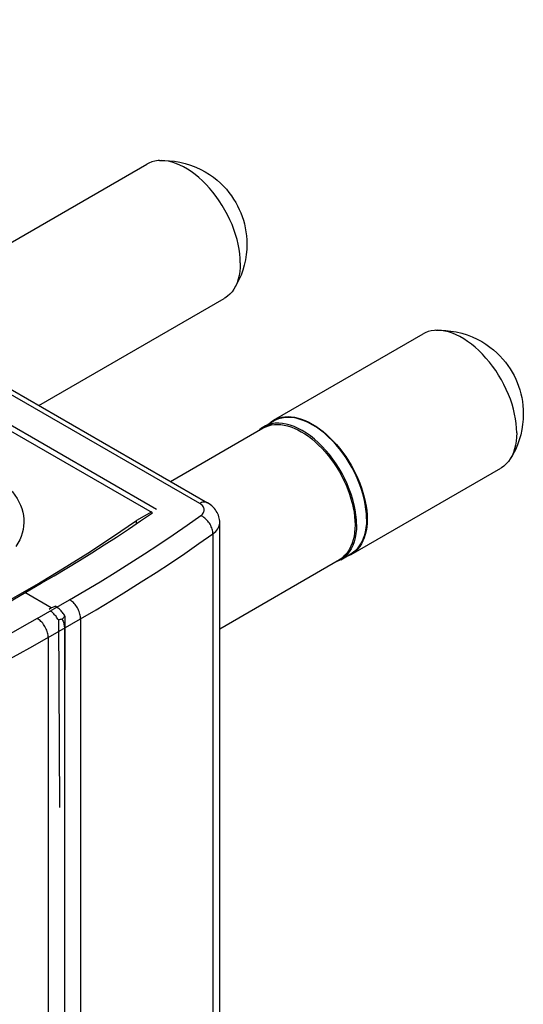
# Model space of a CAD drawing. Units: millimetres. Extents: x 116 to 186, y -22 to 201.
# Drawn here: x 169 to 186, y 169 to 201 of the extents above; entities that cross this region are included whole.
import ezdxf

# ---------------------------------------------------------------- set-up
doc = ezdxf.new("R2010")
doc.units = ezdxf.units.MM
doc.header["$LTSCALE"] = 16.335
doc.layers.get('0').update_dxf_attribs({"linetype": 'CONTINUOUS'})
doc.layers.add('ASSI', color=7, linetype='CONTINUOUS')

msp = doc.modelspace()

# ---------------------------------------------------------------- linework, layer by layer
at = {"color": 253, "linetype": 'CONTINUOUS'}
for p, q in [((175.143, 185.207), (148.178, 200.776)), ((175.568, 184.232), (175.568, 162.759)), ((169.906, 181.502), (170.952, 182.107)), ((170.259, 180.89), (171.306, 181.494)), ((171.306, 181.494), (171.306, 160.021)), ((170.259, 180.89), (170.259, 159.417))]:
    msp.add_line(p, q, dxfattribs=at)
at = {"color": 7, "linetype": 'CONTINUOUS'}
for p, q in [((148.428, 200.801), (175.393, 185.232)), ((147.872, 199.973), (173.752, 185.03)), ((173.617, 184.905), (147.656, 199.895)), ((164.964, 191.253), (173.435, 196.145)), ((169.963, 188.367), (175.936, 191.815)), ((177.523, 187.89), (182.345, 190.674)), ((177.212, 187.682), (177.535, 187.868)), ((177.523, 187.89), (177.607, 187.932)), ((177.583, 187.893), (177.535, 187.868)), ((177.212, 187.682), (177.167, 187.653)), ((177.194, 187.642), (177.277, 187.684)), ((180.023, 183.56), (184.845, 186.344)), ((173.603, 184.944), (173.108, 184.658)), ((173.237, 184.644), (173.617, 184.905)), ((180.537, 184.841), (180.54, 184.704)), ((173.108, 184.557), (173.108, 184.658)), ((175.79, 163.121), (175.79, 184.594)), ((179.722, 183.45), (179.644, 183.399)), ((179.687, 183.395), (180.01, 183.581)), ((180.023, 183.56), (179.938, 183.517)), ((180.056, 183.61), (180.01, 183.581)), ((179.541, 183.328), (179.505, 183.318)), ((179.64, 183.37), (179.541, 183.328)), ((179.687, 183.395), (179.64, 183.37)), ((168.986, 182.033), (170.033, 182.637)), ((169.048, 182.112), (169.896, 182.602)), ((170.358, 181.845), (169.51, 182.335)), ((170.358, 181.845), (170.287, 181.787)), ((170.358, 181.845), (170.483, 181.896)), ((170.535, 181.866), (170.483, 181.896)), ((170.731, 181.5), (170.75, 181.521)), ((170.75, 181.521), (170.769, 181.543)), ((170.798, 181.576), (170.782, 178.104)), ((170.616, 181.46), (170.588, 181.454)), ((170.588, 181.454), (170.628, 175.415)), ((170.644, 181.465), (170.616, 181.46)), ((170.671, 181.471), (170.644, 181.465)), ((170.712, 181.478), (170.731, 181.5)), ((170.782, 181.192), (170.782, 159.719))]:
    msp.add_line(p, q, dxfattribs=at)
for points in [[(173.849, 196.261), (173.802, 196.258), (173.697, 196.243), (173.597, 196.217), (173.503, 196.18), (173.435, 196.145)], [(173.849, 196.261), (174.005, 196.263), (174.167, 196.256), (174.333, 196.238), (174.505, 196.209), (174.679, 196.167), (174.849, 196.114), (175.015, 196.051), (175.175, 195.977), (175.323, 195.897), (175.46, 195.811), (175.587, 195.721), (175.704, 195.628), (175.811, 195.533), (175.91, 195.435), (176.002, 195.335), (176.087, 195.232), (176.166, 195.127), (176.238, 195.02), (176.304, 194.911), (176.364, 194.8), (176.419, 194.688), (176.468, 194.574), (176.512, 194.457), (176.551, 194.338), (176.584, 194.217), (176.612, 194.093), (176.634, 193.966), (176.651, 193.836), (176.661, 193.701), (176.664, 193.564)], [(176.453, 192.959), (176.449, 193.104), (176.436, 193.253), (176.415, 193.406), (176.385, 193.561), (176.347, 193.719), (176.3, 193.878), (176.246, 194.037), (176.185, 194.196), (176.116, 194.354), (176.04, 194.51), (175.957, 194.664), (175.868, 194.814), (175.774, 194.96), (175.674, 195.101), (175.569, 195.237), (175.46, 195.367), (175.348, 195.49), (175.232, 195.606), (175.113, 195.714), (174.992, 195.813), (174.87, 195.903), (174.747, 195.984), (174.624, 196.055), (174.501, 196.117), (174.379, 196.167), (174.258, 196.207), (174.139, 196.237), (174.023, 196.255), (173.911, 196.262)], [(176.664, 193.564), (176.659, 193.396), (176.643, 193.228), (176.617, 193.06), (176.58, 192.894), (176.533, 192.731), (176.475, 192.57), (176.407, 192.413), (176.33, 192.261), (176.243, 192.115)], [(176.453, 192.959), (176.449, 192.819), (176.436, 192.685), (176.415, 192.557), (176.385, 192.436), (176.347, 192.323), (176.3, 192.217), (176.243, 192.115)], [(176.243, 192.115), (176.185, 192.033), (176.116, 191.954), (176.04, 191.886), (175.957, 191.828), (175.936, 191.815)], [(182.759, 190.79), (182.711, 190.787), (182.606, 190.772), (182.507, 190.746), (182.412, 190.709), (182.345, 190.674)], [(182.759, 190.79), (182.915, 190.792), (183.076, 190.785), (183.243, 190.767), (183.415, 190.738), (183.589, 190.696), (183.759, 190.643), (183.925, 190.58), (184.084, 190.506), (184.233, 190.425), (184.37, 190.34), (184.497, 190.25), (184.614, 190.157), (184.721, 190.062), (184.82, 189.964), (184.911, 189.864), (184.996, 189.761), (185.075, 189.656), (185.148, 189.549), (185.214, 189.44), (185.274, 189.329), (185.329, 189.217), (185.378, 189.103), (185.422, 188.986), (185.46, 188.867), (185.494, 188.746), (185.521, 188.622), (185.544, 188.495), (185.56, 188.365), (185.57, 188.231), (185.574, 188.093)], [(185.363, 187.488), (185.358, 187.633), (185.346, 187.782), (185.324, 187.935), (185.294, 188.09), (185.256, 188.248), (185.21, 188.407), (185.156, 188.566), (185.094, 188.725), (185.025, 188.883), (184.949, 189.039), (184.867, 189.193), (184.778, 189.343), (184.683, 189.489), (184.584, 189.63), (184.479, 189.766), (184.37, 189.896), (184.257, 190.019), (184.141, 190.135), (184.023, 190.243), (183.902, 190.342), (183.78, 190.432), (183.657, 190.513), (183.533, 190.585), (183.41, 190.646), (183.288, 190.696), (183.167, 190.736), (183.049, 190.766), (182.933, 190.784), (182.82, 190.791)], [(177.361, 187.768), (177.37, 187.777), (177.444, 187.838), (177.523, 187.89)], [(180.523, 184.714), (180.518, 184.87), (180.503, 185.028), (180.479, 185.189), (180.445, 185.354), (180.402, 185.523), (180.349, 185.691), (180.288, 185.86), (180.218, 186.028), (180.141, 186.195), (180.056, 186.358), (179.963, 186.519), (179.864, 186.675), (179.759, 186.825), (179.647, 186.97), (179.532, 187.107), (179.412, 187.236), (179.288, 187.358), (179.162, 187.47), (179.034, 187.572), (178.903, 187.664), (178.773, 187.745), (178.642, 187.815), (178.512, 187.873), (178.383, 187.92), (178.257, 187.953), (178.133, 187.975), (178.013, 187.984), (177.898, 187.98), (177.787, 187.963), (177.682, 187.935), (177.583, 187.893)], [(177.607, 187.932), (177.697, 187.965), (177.791, 187.989), (177.889, 188.003), (177.991, 188.007), (178.096, 188.001), (178.204, 187.986), (178.315, 187.96), (178.428, 187.926), (178.542, 187.882), (178.657, 187.828), (178.773, 187.766), (178.888, 187.695), (179.004, 187.615), (179.118, 187.527), (179.23, 187.432), (179.341, 187.329), (179.449, 187.22), (179.554, 187.104), (179.657, 186.982), (179.755, 186.855), (179.849, 186.723), (179.938, 186.586), (180.023, 186.446), (180.102, 186.303), (180.175, 186.157), (180.243, 186.01), (180.303, 185.862), (180.358, 185.712), (180.406, 185.563), (180.447, 185.414), (180.48, 185.267), (180.506, 185.122), (180.525, 184.98), (180.537, 184.841)], [(185.574, 188.093), (185.569, 187.925), (185.553, 187.757), (185.527, 187.589), (185.49, 187.423), (185.442, 187.26), (185.384, 187.099), (185.317, 186.942), (185.239, 186.791), (185.152, 186.644)], [(177.167, 187.653), (177.081, 187.588), (177.055, 187.562)], [(180.2, 184.528), (180.195, 184.682), (180.18, 184.84), (180.156, 185.003), (180.122, 185.168), (180.079, 185.336), (180.027, 185.505), (179.965, 185.673), (179.896, 185.842), (179.818, 186.008), (179.733, 186.172), (179.64, 186.332), (179.541, 186.488), (179.436, 186.639), (179.325, 186.783), (179.209, 186.92), (179.089, 187.05), (178.966, 187.171), (178.839, 187.283), (178.711, 187.386), (178.581, 187.478), (178.45, 187.559), (178.319, 187.629), (178.189, 187.687), (178.06, 187.733), (177.934, 187.767), (177.81, 187.788), (177.69, 187.797), (177.575, 187.793), (177.464, 187.777), (177.359, 187.748), (177.259, 187.707), (177.212, 187.682)], [(177.277, 187.684), (177.365, 187.716), (177.457, 187.739), (177.553, 187.753), (177.653, 187.757), (177.756, 187.751), (177.862, 187.736), (177.971, 187.712), (178.081, 187.678), (178.193, 187.634), (178.306, 187.582), (178.419, 187.521)], [(178.419, 187.521), (178.532, 187.451), (178.645, 187.373), (178.757, 187.287), (178.868, 187.194), (178.976, 187.093), (179.082, 186.986), (179.185, 186.872), (179.285, 186.753), (179.382, 186.628), (179.474, 186.499), (179.561, 186.365), (179.644, 186.228), (179.722, 186.087), (179.794, 185.945), (179.86, 185.8), (179.919, 185.654), (179.973, 185.508), (180.02, 185.362), (180.06, 185.216), (180.093, 185.072), (180.118, 184.93), (180.137, 184.79), (180.148, 184.653), (180.152, 184.52)], [(185.363, 187.488), (185.358, 187.348), (185.346, 187.214), (185.324, 187.086), (185.294, 186.965), (185.256, 186.852), (185.21, 186.746), (185.152, 186.644)], [(185.152, 186.644), (185.094, 186.562), (185.025, 186.483), (184.949, 186.415), (184.867, 186.357), (184.845, 186.344)], [(175.79, 184.594), (175.788, 184.642), (175.783, 184.689), (175.774, 184.736), (175.762, 184.783), (175.747, 184.829), (175.728, 184.875), (175.705, 184.92), (175.679, 184.964), (175.65, 185.007), (175.616, 185.049), (175.579, 185.089), (175.538, 185.128), (175.493, 185.165), (175.445, 185.199), (175.393, 185.232)], [(180.54, 184.704), (180.537, 184.572), (180.525, 184.446), (180.506, 184.325), (180.48, 184.211), (180.447, 184.102), (180.406, 184.001), (180.358, 183.907), (180.303, 183.82), (180.243, 183.742), (180.175, 183.672), (180.102, 183.611), (180.023, 183.56)], [(180.523, 184.714), (180.518, 184.565), (180.503, 184.423), (180.479, 184.29), (180.445, 184.164), (180.402, 184.046), (180.349, 183.937), (180.288, 183.839), (180.218, 183.751), (180.141, 183.675), (180.056, 183.61)], [(169.896, 182.602), (170.726, 183.101), (171.538, 183.61), (172.332, 184.129), (173.108, 184.658)], [(170.033, 182.637), (170.449, 182.88), (170.86, 183.125), (171.267, 183.372), (171.67, 183.622), (172.069, 183.874), (172.462, 184.128), (172.852, 184.385), (173.237, 184.644)], [(180.152, 184.52), (180.148, 184.392), (180.137, 184.268), (180.118, 184.149), (180.093, 184.037), (180.06, 183.93), (180.02, 183.831), (179.973, 183.739), (179.919, 183.654)], [(180.2, 184.528), (180.195, 184.38), (180.18, 184.238), (180.156, 184.103), (180.122, 183.977), (180.079, 183.859), (180.027, 183.751), (179.965, 183.653)], [(179.965, 183.653), (179.896, 183.565), (179.818, 183.488), (179.733, 183.423), (179.687, 183.395)], [(179.919, 183.654), (179.86, 183.577), (179.794, 183.509), (179.722, 183.45)], [(179.938, 183.517), (179.849, 183.484), (179.836, 183.481)], [(170.798, 181.576), (170.781, 181.607), (170.763, 181.637), (170.744, 181.666), (170.723, 181.694), (170.702, 181.721), (170.68, 181.746), (170.657, 181.77), (170.633, 181.793), (170.609, 181.814), (170.585, 181.833), (170.56, 181.85), (170.535, 181.866)], [(170.588, 181.454), (170.57, 181.485), (170.552, 181.515), (170.532, 181.544), (170.512, 181.572), (170.49, 181.599), (170.468, 181.624), (170.445, 181.648), (170.421, 181.671), (170.397, 181.692), (170.373, 181.711), (170.348, 181.728), (170.323, 181.743)], [(170.769, 181.543), (170.789, 181.565), (170.798, 181.576)], [(170.712, 181.478), (170.698, 181.476), (170.671, 181.471)], [(170.712, 181.478), (170.726, 181.445), (170.739, 181.413), (170.75, 181.381), (170.76, 181.348), (170.768, 181.316), (170.774, 181.284), (170.779, 181.253), (170.781, 181.222), (170.782, 181.192)]]:
    msp.add_lwpolyline(points, dxfattribs=at)
at = {"color": 253, "linetype": 'CONTINUOUS'}
for points in [[(168.325, 186.224), (168.461, 186.142), (168.588, 186.056), (168.708, 185.967), (168.82, 185.875), (168.925, 185.779), (169.02, 185.68), (169.107, 185.579), (169.186, 185.475), (169.255, 185.37), (169.315, 185.262), (169.365, 185.153), (169.407, 185.042), (169.438, 184.931), (169.46, 184.819), (169.472, 184.706), (169.474, 184.593), (169.467, 184.48), (169.45, 184.367), (169.423, 184.256), (169.387, 184.144), (169.341, 184.035), (169.286, 183.926), (169.221, 183.82)], [(175.393, 185.232), (175.37, 185.242), (175.346, 185.25), (175.32, 185.254), (175.292, 185.255), (175.264, 185.252), (175.235, 185.246), (175.204, 185.236), (175.174, 185.223), (175.143, 185.207)], [(175.179, 184.821), (175.208, 184.844), (175.232, 184.868), (175.252, 184.894), (175.269, 184.92), (175.28, 184.948), (175.287, 184.976), (175.289, 185.004), (175.287, 185.032), (175.28, 185.06), (175.267, 185.087), (175.251, 185.114), (175.23, 185.139), (175.205, 185.163), (175.176, 185.186), (175.143, 185.207)], [(170.952, 182.107), (171.446, 182.395), (171.934, 182.687), (172.416, 182.983), (172.892, 183.281), (173.362, 183.583), (173.826, 183.888), (174.283, 184.196), (174.734, 184.507), (175.179, 184.821)], [(175.568, 184.232), (175.566, 184.268), (175.562, 184.305), (175.554, 184.344), (175.544, 184.382), (175.531, 184.421), (175.516, 184.46), (175.497, 184.499), (175.477, 184.537), (175.454, 184.574), (175.429, 184.609), (175.402, 184.643), (175.373, 184.676), (175.343, 184.706), (175.312, 184.735), (175.279, 184.76), (175.246, 184.784), (175.213, 184.804), (175.179, 184.821)], [(175.568, 184.232), (175.616, 184.269), (175.659, 184.309), (175.696, 184.351), (175.728, 184.394), (175.753, 184.439), (175.771, 184.485), (175.784, 184.531), (175.789, 184.578), (175.79, 184.594)], [(171.306, 181.494), (171.804, 181.785), (172.296, 182.08), (172.782, 182.378), (173.262, 182.679), (173.736, 182.983), (174.203, 183.29), (174.664, 183.601), (175.119, 183.915), (175.568, 184.232)], [(171.306, 181.494), (171.304, 181.531), (171.3, 181.568), (171.294, 181.607), (171.284, 181.646), (171.273, 181.686), (171.258, 181.726), (171.242, 181.765), (171.223, 181.805), (171.202, 181.843), (171.179, 181.88), (171.155, 181.916), (171.129, 181.95), (171.102, 181.982), (171.073, 182.012), (171.044, 182.04), (171.013, 182.065), (170.983, 182.087), (170.952, 182.107)], [(169.906, 181.502), (169.406, 181.217), (168.9, 180.935), (168.389, 180.657), (167.872, 180.382), (167.349, 180.111), (166.821, 179.843), (166.287, 179.579), (165.748, 179.319), (165.204, 179.062)], [(170.259, 180.89), (170.258, 180.926), (170.254, 180.964), (170.247, 181.003), (170.238, 181.042), (170.226, 181.082), (170.212, 181.122), (170.195, 181.161), (170.176, 181.2), (170.156, 181.239), (170.133, 181.276), (170.108, 181.312), (170.082, 181.346), (170.055, 181.378), (170.026, 181.408), (169.997, 181.436), (169.967, 181.461), (169.936, 181.483), (169.906, 181.502)], [(170.259, 180.89), (169.755, 180.602), (169.245, 180.318), (168.729, 180.038), (168.208, 179.761), (167.681, 179.487), (167.148, 179.217), (166.61, 178.951), (166.067, 178.688), (165.518, 178.429)]]:
    msp.add_lwpolyline(points, dxfattribs=at)
at = {"layer": 'ASSI', "color": 7, "linetype": 'CONTINUOUS'}
for p, q in [((174.206, 185.917), (177.194, 187.642)), ((175.79, 181.173), (179.644, 183.399))]:
    msp.add_line(p, q, dxfattribs=at)

doc.saveas('drawing.dxf')
